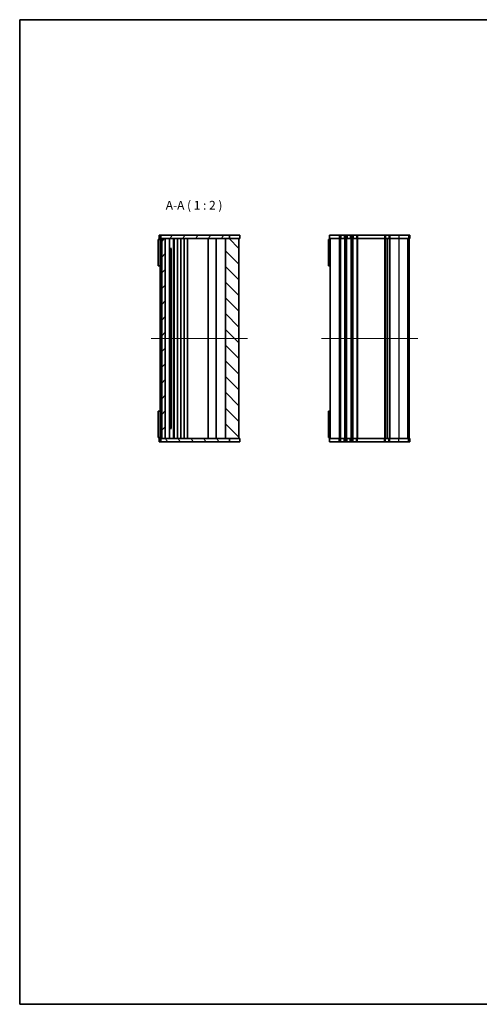
# Model space of a CAD drawing. Units: millimetres. Extents: x 0 to 3364, y 0 to 562.
# Drawn here: x 596 to 859, y 0 to 562 of the extents above; entities that cross this region are included whole.
import ezdxf

# ---------------------------------------------------------------- set-up
doc = ezdxf.new("R2010")
doc.units = ezdxf.units.MM
doc.header["$LTSCALE"] = 1.5
for name, color, linetype, lineweight in [('Border (ISO)', 7, 'Continuous', 35), ('Centerline (ISO)', 131, 'Continuous', 18), ('Hatch (ISO)', 1, 'Continuous', 18), ('Symbol (ISO)', 7, 'Continuous', 18), ('Visible (ISO)', 7, 'Continuous', 35), ('Visible Narrow (ISO)', 7, 'Continuous', 25)]:
    doc.layers.add(name, color=color, linetype=linetype, lineweight=lineweight)
doc.styles.add('Note Text (TK)', font='MS PGothic.ttf')

# ---------------------------------------------------------------- blocks, each defined once
blk = doc.blocks.new('図面枠 tk図枠')
at = {"layer": 'Border (ISO)'}
for p, q in [((14.5, 289), (405.5, 289)), ((14.5, 289), (14.5, 8)), ((405.5, 289), (405.5, 8)), ((14.5, 8), (405.5, 8))]:
    blk.add_line(p, q, dxfattribs=at)

msp = doc.modelspace()

# ---------------------------------------------------------------- hatches: boundary and pattern name
at = {"layer": 'Hatch (ISO)'}
h = msp.add_hatch(dxfattribs=at)
h.set_pattern_fill('ANSI31', color=256, scale=50.8, angle=14.999978, style=0)
h.set_pattern_definition([(60, (567.5, -16), (-5.49926, 3.175), [])])
h.paths.add_polyline_path([(677.196, 439.0141), (677.196, 437.0141), (677.696, 437.0141), (679.696, 437.0141), (714.046, 437.0141), (716.296, 437.0141), (716.296, 439.0141)])
h = msp.add_hatch(dxfattribs=at)
h.set_pattern_fill('ANSI31', color=256, scale=50.8, style=0)
h.set_pattern_definition([(45, (567.5, -16), (-4.49013, 4.49013), [])])
h.paths.add_polyline_path([(679.696, 437.0141), (677.696, 437.0141), (677.696, 323.0141), (679.696, 323.0141)])
h = msp.add_hatch(dxfattribs=at)
h.set_pattern_fill('ANSI31', color=256, scale=50.8, angle=90.00021, style=0)
h.set_pattern_definition([(135.0002, (567.5, -16), (-4.49011, -4.490145), [])])
h.paths.add_polyline_path([(721.696, 437.0141), (716.296, 437.0141), (714.046, 437.0141), (714.046, 323.0141), (716.296, 323.0141), (721.696, 323.0141)])
h = msp.add_hatch(dxfattribs=at)
h.set_pattern_fill('ANSI31', color=256, scale=50.8, angle=75.000175, style=0)
h.set_pattern_definition([(120.0002, (567.5, -16), (-5.49925, -3.17502), [])])
h.paths.add_polyline_path([(677.196, 323.0141), (677.196, 321.0141), (716.296, 321.0141), (716.296, 323.0141), (714.046, 323.0141), (679.696, 323.0141), (677.696, 323.0141)])

# ---------------------------------------------------------------- linework, layer by layer
at = {"layer": 'Centerline (ISO)', "linetype": 'Continuous'}
for p, q in [((671.696, 380.0141), (726.696, 380.0141)), ((768.9692, 380.0141), (823.9737, 380.0141))]:
    msp.add_line(p, q, dxfattribs=at)
at = {"layer": 'Visible (ISO)'}
for p, q in [((676.196, 439.0141), (676.196, 437.0141)), ((676.896, 439.0141), (676.196, 439.0141)), ((676.896, 439.0141), (677.196, 439.0141)), ((677.196, 439.0141), (677.196, 437.0141)), ((716.296, 439.0141), (677.196, 439.0141)), ((716.296, 437.0141), (716.296, 439.0141)), ((716.296, 439.0141), (716.5234, 439.0141)), ((716.5234, 439.0141), (721.4424, 439.0141)), ((722.2004, 439.0141), (721.4424, 439.0141)), ((722.2004, 439.0141), (722.2004, 437.0141)), ((773.4692, 439.0141), (773.4692, 437.0141)), ((778.9692, 439.0141), (773.4692, 439.0141)), ((778.9692, 439.0141), (779.4692, 439.0141)), ((780.0692, 439.0141), (779.4692, 439.0141)), ((780.0692, 439.0141), (781.8692, 439.0141)), ((782.4692, 439.0141), (781.8692, 439.0141)), ((782.4692, 439.0141), (782.9692, 439.0141)), ((783.5692, 439.0141), (782.9692, 439.0141)), ((783.5692, 439.0141), (785.3692, 439.0141)), ((785.9692, 439.0141), (785.3692, 439.0141)), ((785.9692, 439.0141), (786.4692, 439.0141)), ((787.0692, 439.0141), (786.4692, 439.0141)), ((787.0692, 439.0141), (788.8692, 439.0141)), ((789.4692, 439.0141), (788.8692, 439.0141)), ((789.4692, 439.0141), (804.9692, 439.0141)), ((805.5692, 439.0141), (804.9692, 439.0141)), ((805.5692, 439.0141), (807.3692, 439.0141)), ((807.9692, 439.0141), (807.3692, 439.0141)), ((807.9692, 439.0141), (813.1495, 439.0141)), ((818.5818, 439.0141), (813.1495, 439.0141)), ((818.5818, 439.0141), (819.4614, 439.0141)), ((819.4737, 439.0141), (819.4614, 439.0141)), ((819.4737, 439.0141), (819.4737, 437.0141)), ((675.9524, 436.5141), (675.696, 436.5141)), ((675.696, 436.5141), (675.696, 421.4141)), ((675.9524, 436.5141), (677.196, 436.5141)), ((675.9524, 436.5141), (675.9524, 421.4141)), ((676.196, 437.0141), (676.896, 437.0141)), ((676.696, 437.0141), (676.696, 436.5141)), ((677.196, 437.0141), (676.896, 437.0141)), ((677.196, 437.0141), (716.296, 437.0141)), ((677.196, 437.0141), (677.196, 420.9141)), ((679.696, 437.0141), (677.696, 437.0141)), ((677.696, 437.0141), (677.696, 323.0141)), ((679.696, 323.0141), (679.696, 437.0141)), ((682.1981, 437.0141), (682.1981, 323.0141)), ((684.3072, 437.0141), (684.3072, 323.0141)), ((684.6736, 437.0141), (684.6736, 323.0141)), ((684.796, 437.0141), (684.796, 323.0141)), ((686.596, 437.0141), (686.596, 323.0141)), ((688.596, 437.0141), (688.596, 323.0141)), ((690.396, 437.0141), (690.396, 323.0141)), ((692.396, 437.0141), (692.396, 323.0141)), ((704.196, 437.0141), (704.196, 323.0141)), ((708.746, 437.0141), (708.746, 323.0141)), ((721.696, 437.0141), (714.046, 437.0141)), ((714.046, 437.0141), (714.046, 323.0141)), ((721.696, 323.0141), (721.696, 437.0141)), ((721.696, 437.0141), (722.2004, 437.0141)), ((721.7004, 437.0141), (721.7004, 323.0141)), ((773.2256, 436.5141), (772.9692, 436.5141)), ((772.9692, 436.5141), (772.9692, 421.4141)), ((773.2256, 436.5141), (773.9692, 436.5141)), ((773.2256, 436.5141), (773.2256, 421.4141)), ((773.4692, 437.0141), (778.9692, 437.0141)), ((773.9692, 437.0141), (773.9692, 323.0141)), ((779.4692, 437.0141), (778.9692, 437.0141)), ((779.4692, 437.0141), (780.0692, 437.0141)), ((781.8692, 437.0141), (780.0692, 437.0141)), ((781.8692, 437.0141), (782.4692, 437.0141)), ((782.9692, 437.0141), (782.4692, 437.0141)), ((782.9692, 437.0141), (783.5692, 437.0141)), ((785.3692, 437.0141), (783.5692, 437.0141)), ((785.3692, 437.0141), (785.9692, 437.0141)), ((786.4692, 437.0141), (785.9692, 437.0141)), ((786.4692, 437.0141), (787.0692, 437.0141)), ((788.8692, 437.0141), (787.0692, 437.0141)), ((788.8692, 437.0141), (789.4692, 437.0141)), ((804.9692, 437.0141), (789.4692, 437.0141)), ((804.9692, 437.0141), (805.5692, 437.0141)), ((807.3692, 437.0141), (805.5692, 437.0141)), ((806.4692, 437.0141), (806.4692, 323.0141)), ((806.4692, 437.0141), (806.4692, 323.0141)), ((807.3692, 437.0141), (807.9692, 437.0141)), ((813.1495, 437.0141), (807.9692, 437.0141)), ((813.1495, 437.0141), (818.5818, 437.0141)), ((819.4614, 437.0141), (818.5818, 437.0141)), ((818.9737, 437.0141), (818.9737, 323.0141)), ((819.4614, 437.0141), (819.4737, 437.0141)), ((682.1981, 431.3208), (683.1612, 431.3208)), ((682.8892, 431.0141), (682.1981, 431.0141)), ((683.0072, 429.0141), (682.1981, 429.0141)), ((682.8892, 431.0141), (683.101, 431.2259)), ((683.0072, 429.0141), (683.101, 429.0141)), ((683.0072, 429.0141), (683.0072, 331.0141)), ((683.101, 431.2458), (683.101, 429.0141)), ((675.696, 421.4141), (675.9524, 421.4141)), ((677.196, 421.4141), (675.9524, 421.4141)), ((676.696, 421.4141), (676.696, 338.6141)), ((677.196, 420.9141), (677.696, 420.9141)), ((772.9692, 421.4141), (773.2256, 421.4141)), ((773.9692, 421.4141), (773.2256, 421.4141)), ((675.9524, 338.6141), (675.696, 338.6141)), ((675.696, 338.6141), (675.696, 323.5141)), ((675.9524, 338.6141), (677.196, 338.6141)), ((675.9524, 338.6141), (675.9524, 323.5141)), ((677.196, 339.1141), (677.196, 323.0141)), ((677.196, 339.1141), (677.696, 339.1141)), ((773.2256, 338.6141), (772.9692, 338.6141)), ((772.9692, 338.6141), (772.9692, 323.5141)), ((773.2256, 338.6141), (773.9692, 338.6141)), ((773.2256, 338.6141), (773.2256, 323.5141)), ((682.1981, 331.0141), (683.0072, 331.0141)), ((682.1981, 329.0141), (682.8892, 329.0141)), ((683.1612, 328.7073), (682.1981, 328.7073)), ((682.8892, 329.0141), (683.101, 328.8022)), ((683.101, 331.0141), (683.0072, 331.0141)), ((683.101, 331.0141), (683.101, 328.7823)), ((675.696, 323.5141), (675.9524, 323.5141)), ((677.196, 323.5141), (675.9524, 323.5141)), ((676.896, 323.0141), (676.196, 323.0141)), ((676.196, 321.0141), (676.196, 323.0141)), ((676.196, 321.0141), (676.896, 321.0141)), ((676.696, 323.5141), (676.696, 323.0141)), ((676.896, 323.0141), (677.196, 323.0141)), ((677.196, 321.0141), (676.896, 321.0141)), ((677.196, 323.0141), (677.196, 321.0141)), ((716.296, 323.0141), (677.196, 323.0141)), ((677.196, 321.0141), (716.296, 321.0141)), ((677.696, 323.0141), (679.696, 323.0141)), ((714.046, 323.0141), (721.696, 323.0141)), ((716.296, 321.0141), (716.296, 323.0141)), ((716.5234, 321.0141), (716.296, 321.0141)), ((721.4424, 321.0141), (716.5234, 321.0141)), ((721.4424, 321.0141), (722.2004, 321.0141)), ((722.2004, 323.0141), (721.696, 323.0141)), ((722.2004, 321.0141), (722.2004, 323.0141)), ((772.9692, 323.5141), (773.2256, 323.5141)), ((773.9692, 323.5141), (773.2256, 323.5141)), ((778.9692, 323.0141), (773.4692, 323.0141)), ((773.4692, 321.0141), (773.4692, 323.0141)), ((773.4692, 321.0141), (778.9692, 321.0141)), ((778.9692, 323.0141), (779.4692, 323.0141)), ((779.4692, 321.0141), (778.9692, 321.0141)), ((780.0692, 323.0141), (779.4692, 323.0141)), ((779.4692, 321.0141), (780.0692, 321.0141)), ((780.0692, 323.0141), (781.8692, 323.0141)), ((781.8692, 321.0141), (780.0692, 321.0141)), ((782.4692, 323.0141), (781.8692, 323.0141)), ((781.8692, 321.0141), (782.4692, 321.0141)), ((782.4692, 323.0141), (782.9692, 323.0141)), ((782.9692, 321.0141), (782.4692, 321.0141)), ((783.5692, 323.0141), (782.9692, 323.0141)), ((782.9692, 321.0141), (783.5692, 321.0141)), ((783.5692, 323.0141), (785.3692, 323.0141)), ((785.3692, 321.0141), (783.5692, 321.0141)), ((785.9692, 323.0141), (785.3692, 323.0141)), ((785.3692, 321.0141), (785.9692, 321.0141)), ((785.9692, 323.0141), (786.4692, 323.0141)), ((786.4692, 321.0141), (785.9692, 321.0141)), ((787.0692, 323.0141), (786.4692, 323.0141)), ((786.4692, 321.0141), (787.0692, 321.0141)), ((787.0692, 323.0141), (788.8692, 323.0141)), ((788.8692, 321.0141), (787.0692, 321.0141)), ((789.4692, 323.0141), (788.8692, 323.0141)), ((788.8692, 321.0141), (789.4692, 321.0141)), ((789.4692, 323.0141), (804.9692, 323.0141)), ((804.9692, 321.0141), (789.4692, 321.0141)), ((805.5692, 323.0141), (804.9692, 323.0141)), ((804.9692, 321.0141), (805.5692, 321.0141)), ((805.5692, 323.0141), (807.3692, 323.0141)), ((807.3692, 321.0141), (805.5692, 321.0141)), ((807.9692, 323.0141), (807.3692, 323.0141)), ((807.3692, 321.0141), (807.9692, 321.0141)), ((807.9692, 323.0141), (813.1495, 323.0141)), ((813.1495, 321.0141), (807.9692, 321.0141)), ((818.5818, 323.0141), (813.1495, 323.0141)), ((813.1495, 321.0141), (818.5818, 321.0141)), ((818.5818, 323.0141), (819.4614, 323.0141)), ((819.4614, 321.0141), (818.5818, 321.0141)), ((819.4737, 323.0141), (819.4614, 323.0141)), ((819.4614, 321.0141), (819.4737, 321.0141)), ((819.4737, 321.0141), (819.4737, 323.0141))]:
    msp.add_line(p, q, dxfattribs=at)
at = {"layer": 'Visible Narrow (ISO)'}
for p, q in [((778.9692, 439.0141), (778.9692, 437.0141)), ((779.4692, 439.0141), (779.4692, 437.0141)), ((780.0692, 439.0141), (780.0692, 437.0141)), ((781.8692, 439.0141), (781.8692, 437.0141)), ((782.4692, 439.0141), (782.4692, 437.0141)), ((782.9692, 439.0141), (782.9692, 437.0141)), ((783.5692, 439.0141), (783.5692, 437.0141)), ((785.3692, 439.0141), (785.3692, 437.0141)), ((785.9692, 439.0141), (785.9692, 437.0141)), ((786.4692, 439.0141), (786.4692, 437.0141)), ((787.0692, 439.0141), (787.0692, 437.0141)), ((788.8692, 439.0141), (788.8692, 437.0141)), ((789.4692, 439.0141), (789.4692, 437.0141)), ((804.9692, 439.0141), (804.9692, 437.0141)), ((805.5692, 439.0141), (805.5692, 437.0141)), ((807.3692, 439.0141), (807.3692, 437.0141)), ((807.9692, 439.0141), (807.9692, 437.0141)), ((813.1495, 439.0141), (813.1495, 437.0141)), ((818.5818, 439.0141), (818.5818, 437.0141)), ((819.4614, 439.0141), (819.4614, 437.0141)), ((778.9692, 437.0141), (778.9692, 323.0141)), ((779.4692, 437.0141), (779.4692, 323.0141)), ((779.7692, 437.0141), (779.7692, 323.0141)), ((782.1692, 437.0141), (782.1692, 323.0141)), ((782.4692, 437.0141), (782.4692, 323.0141)), ((782.9692, 437.0141), (782.9692, 323.0141)), ((783.2692, 437.0141), (783.2692, 323.0141)), ((785.6692, 437.0141), (785.6692, 323.0141)), ((785.9692, 437.0141), (785.9692, 323.0141)), ((786.4692, 437.0141), (786.4692, 323.0141)), ((786.7692, 437.0141), (786.7692, 323.0141)), ((789.1692, 437.0141), (789.1692, 323.0141)), ((789.4692, 437.0141), (789.4692, 323.0141)), ((804.9692, 437.0141), (804.9692, 323.0141)), ((805.2692, 437.0141), (805.2692, 323.0141)), ((807.6692, 437.0141), (807.6692, 323.0141)), ((807.9692, 437.0141), (807.9692, 323.0141)), ((813.1495, 437.0141), (813.1495, 323.0141)), ((818.088, 437.0141), (818.088, 323.0141)), ((818.9676, 437.0141), (818.9676, 323.0141)), ((778.9692, 321.0141), (778.9692, 323.0141)), ((779.4692, 321.0141), (779.4692, 323.0141)), ((780.0692, 321.0141), (780.0692, 323.0141)), ((781.8692, 321.0141), (781.8692, 323.0141)), ((782.4692, 321.0141), (782.4692, 323.0141)), ((782.9692, 321.0141), (782.9692, 323.0141)), ((783.5692, 321.0141), (783.5692, 323.0141)), ((785.3692, 321.0141), (785.3692, 323.0141)), ((785.9692, 321.0141), (785.9692, 323.0141)), ((786.4692, 321.0141), (786.4692, 323.0141)), ((787.0692, 321.0141), (787.0692, 323.0141)), ((788.8692, 321.0141), (788.8692, 323.0141)), ((789.4692, 321.0141), (789.4692, 323.0141)), ((804.9692, 321.0141), (804.9692, 323.0141)), ((805.5692, 321.0141), (805.5692, 323.0141)), ((807.3692, 321.0141), (807.3692, 323.0141)), ((807.9692, 321.0141), (807.9692, 323.0141)), ((813.1495, 321.0141), (813.1495, 323.0141)), ((818.5818, 321.0141), (818.5818, 323.0141)), ((819.4614, 321.0141), (819.4614, 323.0141))]:
    msp.add_line(p, q, dxfattribs=at)

# ---------------------------------------------------------------- block references
at = {"xscale": 2, "yscale": 2, "zscale": 2}
msp.add_blockref('図面枠 tk図枠', (567.5, -16), dxfattribs=at)

# ---------------------------------------------------------------- texts
at = {"layer": 'Symbol (ISO)', "color": 7, "insert": (679.9506, 452.0141), "char_height": 5, "attachment_point": 7, "style": 'Note Text (TK)'}
msp.add_mtext('A-A ( 1 : 2 )', dxfattribs=at)

doc.saveas('drawing.dxf')
